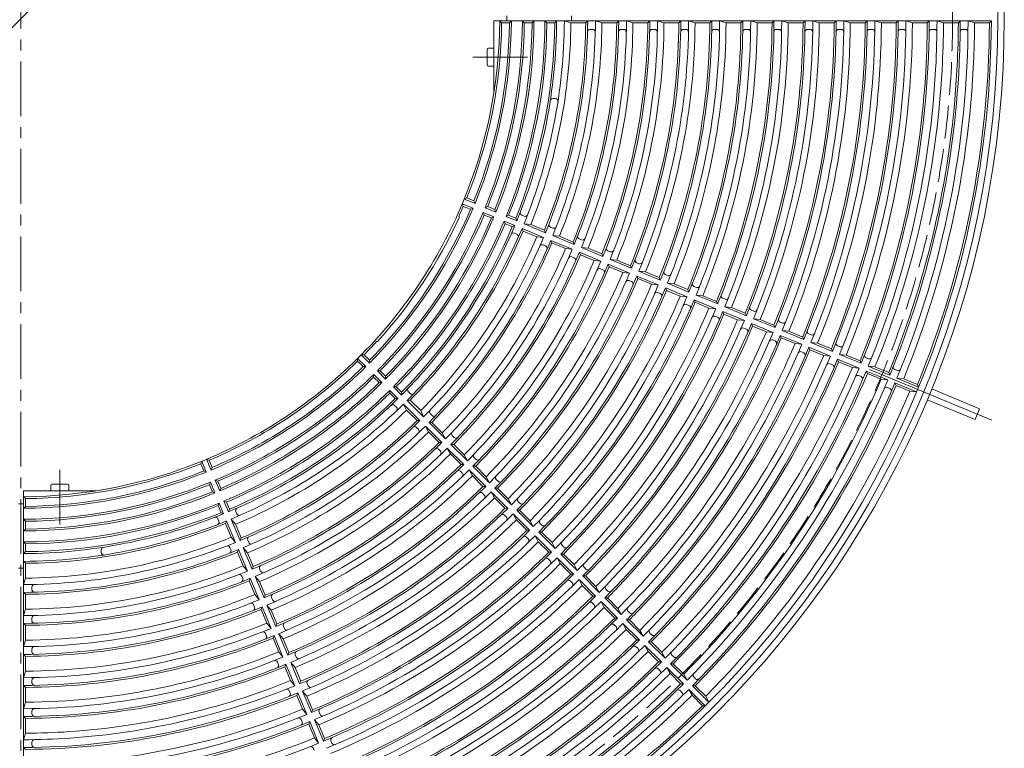
# Model space of a CAD drawing. Units: millimetres. Extents: x -1864 to 1819, y -1367 to 1283.
# Drawn here: x -918 to -157, y -129 to 435 of the extents above; entities that cross this region are included whole.
import ezdxf

# ---------------------------------------------------------------- set-up
doc = ezdxf.new("R2010")
doc.units = ezdxf.units.MM
doc.header["$LTSCALE"] = 10
for name, pattern in [('JWW_CENTER1', [6.773333, 4.233333, -0.846667, 0.846667, -0.846667]), ('JWW_CENTER2', [13.546667, 11.006667, -0.846667, 0.846667, -0.846667]), ('JWW_DASHED3', [3.386667, 2.54, -0.846667])]:
    doc.linetypes.add(name, pattern=pattern)
for name, color, linetype in [('0-0', 7, 'Continuous'), ('0-1', 7, 'Continuous'), ('0-2', 7, 'Continuous'), ('0-4', 7, 'Continuous')]:
    doc.layers.add(name, color=color, linetype=linetype)

msp = doc.modelspace()

# ---------------------------------------------------------------- linework, layer by layer
at = {"layer": '0-0', "color": 6, "linetype": 'Continuous', "lineweight": 9}
for p, q in [((-546.64, 433.58), (-551.23, 433.58)), ((-551.23, 433.58), (-551.23, 377.42)), ((-914.63, 65.58), (-914.63, 70.18)), ((-914.63, 70.18), (-858.48, 70.18))]:
    msp.add_line(p, q, dxfattribs=at)
at = {"layer": '0-0', "color": 3, "linetype": 'Continuous', "lineweight": 9}
for p, q in [((-546.64, 433.58), (-166.64, 433.58)), ((-545.15, 432.08), (-546.64, 433.58)), ((-537.64, 433.58), (-546.64, 433.58)), ((-545.15, 432.08), (-539.15, 432.08)), ((-539.15, 432.08), (-537.64, 433.58)), ((-527.64, 432.08), (-529.13, 433.58)), ((-520.13, 433.58), (-529.13, 433.58)), ((-527.64, 432.08), (-521.64, 432.08)), ((-521.64, 432.08), (-520.13, 433.58)), ((-502.63, 433.58), (-511.63, 433.58)), ((-510.14, 432.08), (-511.63, 433.58)), ((-510.14, 432.08), (-504.14, 432.08)), ((-504.14, 432.08), (-502.63, 433.58)), ((-491.65, 432.08), (-496.64, 433.58)), ((-491.65, 432.08), (-480.15, 432.08)), ((-478.64, 433.58), (-480.15, 432.08)), ((-476.76, 427.08), (-474.76, 427.08)), ((-467.66, 432.08), (-472.64, 433.58)), ((-456.16, 432.08), (-467.66, 432.08)), ((-456.16, 432.08), (-454.64, 433.58)), ((-452.76, 427.08), (-450.76, 427.08)), ((-443.66, 432.08), (-448.64, 433.58)), ((-432.16, 432.08), (-443.66, 432.08)), ((-432.16, 432.08), (-430.64, 433.58)), ((-428.75, 427.08), (-426.75, 427.08)), ((-419.66, 432.08), (-424.64, 433.58)), ((-408.16, 432.08), (-419.66, 432.08)), ((-408.16, 432.08), (-406.64, 433.58)), ((-404.74, 427.08), (-402.74, 427.08)), ((-395.66, 432.08), (-400.64, 433.58)), ((-384.16, 432.08), (-395.66, 432.08)), ((-384.16, 432.08), (-382.64, 433.58)), ((-380.74, 427.08), (-378.74, 427.08)), ((-371.66, 432.08), (-376.64, 433.58)), ((-360.16, 432.08), (-371.66, 432.08)), ((-360.16, 432.08), (-358.64, 433.58)), ((-356.74, 427.08), (-354.73, 427.08)), ((-347.66, 432.08), (-352.64, 433.58)), ((-336.16, 432.08), (-347.66, 432.08)), ((-336.16, 432.08), (-334.64, 433.58)), ((-332.73, 427.08), (-330.73, 427.08)), ((-323.65, 432.08), (-328.64, 433.58)), ((-312.15, 432.08), (-323.65, 432.08)), ((-312.15, 432.08), (-310.64, 433.58)), ((-308.73, 427.08), (-306.73, 427.08)), ((-299.65, 432.08), (-304.64, 433.58)), ((-288.15, 432.08), (-299.65, 432.08)), ((-288.15, 432.08), (-286.64, 433.58)), ((-284.72, 427.08), (-282.72, 427.08)), ((-275.65, 432.08), (-280.64, 433.58)), ((-264.15, 432.08), (-275.65, 432.08)), ((-264.15, 432.08), (-262.64, 433.58)), ((-260.72, 427.08), (-258.72, 427.08)), ((-251.65, 432.08), (-256.64, 433.58)), ((-240.15, 432.08), (-251.65, 432.08)), ((-240.15, 432.08), (-238.64, 433.58)), ((-236.72, 427.08), (-234.72, 427.08)), ((-232.64, 433.58), (-227.65, 432.08)), ((-216.15, 432.08), (-227.65, 432.08)), ((-216.15, 432.08), (-214.64, 433.58)), ((-212.71, 427.08), (-210.71, 427.08)), ((-203.65, 432.08), (-208.64, 433.58)), ((-192.14, 432.08), (-203.65, 432.08)), ((-192.14, 432.08), (-190.64, 433.58)), ((-188.71, 427.08), (-186.71, 427.08)), ((-179.65, 432.08), (-184.64, 433.58)), ((-168.15, 432.08), (-179.65, 432.08)), ((-166.64, 433.58), (-168.15, 432.08)), ((-505.58, 373.58), (-503.57, 373.58)), ((-575.57, 292.14), (-567.25, 288.69)), ((-574.77, 290.18), (-575.57, 292.14)), ((-574.77, 290.18), (-569.22, 287.89)), ((-572.09, 296.65), (-574.04, 295.83)), ((-574.04, 295.83), (-565.72, 292.39)), ((-572.09, 296.65), (-566.54, 294.35)), ((-566.54, 294.35), (-565.72, 292.39)), ((-555.91, 289.95), (-557.86, 289.13)), ((-555.91, 289.95), (-550.37, 287.65)), ((-569.22, 287.89), (-567.25, 288.69)), ((-558.59, 283.48), (-559.39, 285.44)), ((-559.39, 285.44), (-551.08, 281.99)), ((-558.59, 283.48), (-553.05, 281.19)), ((-557.86, 289.13), (-549.55, 285.69)), ((-553.05, 281.19), (-551.08, 281.99)), ((-550.37, 287.65), (-549.55, 285.69)), ((-539.74, 283.25), (-541.69, 282.44)), ((-541.69, 282.44), (-533.38, 278.99)), ((-534.2, 280.96), (-539.74, 283.25)), ((-529.52, 283.35), (-527.68, 282.59)), ((-542.42, 276.78), (-543.22, 278.74)), ((-543.22, 278.74), (-534.91, 275.3)), ((-536.88, 274.49), (-542.42, 276.78)), ((-536.88, 274.49), (-534.91, 275.3)), ((-534.2, 280.96), (-533.38, 278.99)), ((-527.85, 276.7), (-511.22, 269.81)), ((-522.66, 276.18), (-527.85, 276.7)), ((-522.66, 276.18), (-512.04, 271.78)), ((-507.35, 274.17), (-505.5, 273.41)), ((-535.26, 269.49), (-533.42, 268.73)), ((-529.38, 273), (-512.75, 266.12)), ((-528.57, 271.05), (-529.38, 273)), ((-528.57, 271.05), (-517.95, 266.65)), ((-512.75, 266.12), (-517.95, 266.65)), ((-512.04, 271.78), (-511.22, 269.81)), ((-489.03, 260.64), (-505.66, 267.53)), ((-505.66, 267.53), (-500.48, 267)), ((-489.85, 262.6), (-500.48, 267)), ((-513.09, 260.32), (-511.24, 259.55)), ((-506.39, 261.87), (-507.19, 263.83)), ((-490.56, 256.94), (-507.19, 263.83)), ((-495.76, 257.47), (-506.39, 261.87)), ((-489.85, 262.6), (-489.03, 260.64)), ((-483.33, 264.22), (-485.17, 264.98)), ((-495.76, 257.47), (-490.56, 256.94)), ((-468.39, 247.76), (-485.02, 254.65)), ((-484.21, 252.69), (-485.02, 254.65)), ((-473.59, 248.29), (-484.22, 252.69)), ((-466.86, 251.45), (-483.49, 258.34)), ((-483.49, 258.34), (-478.31, 257.82)), ((-467.68, 253.41), (-478.31, 257.82)), ((-467.68, 253.41), (-466.86, 251.45)), ((-461.15, 255.03), (-463, 255.79)), ((-459.27, 254.25), (-459.27, 254.25)), ((-489.06, 250.36), (-490.91, 251.12)), ((-473.59, 248.29), (-468.39, 247.76)), ((-446.22, 238.57), (-462.85, 245.46)), ((-462.04, 243.5), (-462.85, 245.46)), ((-444.69, 242.27), (-461.32, 249.16)), ((-461.32, 249.16), (-456.14, 248.63)), ((-445.51, 244.23), (-456.14, 248.63)), ((-445.51, 244.23), (-444.69, 242.27)), ((-438.97, 245.84), (-440.82, 246.61)), ((-437.09, 245.06), (-437.09, 245.06)), ((-466.89, 241.17), (-468.73, 241.94)), ((-451.42, 239.1), (-462.04, 243.5)), ((-451.42, 239.1), (-446.22, 238.57)), ((-424.04, 229.38), (-440.68, 236.27)), ((-439.87, 234.32), (-440.68, 236.27)), ((-422.51, 233.08), (-439.15, 239.97)), ((-439.15, 239.97), (-433.96, 239.45)), ((-423.33, 235.04), (-433.96, 239.45)), ((-416.79, 236.66), (-418.64, 237.42)), ((-444.71, 231.98), (-446.56, 232.75)), ((-429.24, 229.91), (-439.87, 234.32)), ((-429.24, 229.91), (-424.05, 229.39)), ((-423.33, 235.04), (-422.52, 233.08)), ((-400.34, 223.89), (-416.97, 230.78)), ((-416.97, 230.78), (-411.79, 230.26)), ((-401.16, 225.86), (-411.79, 230.26)), ((-422.53, 222.8), (-424.38, 223.56)), ((-401.87, 220.2), (-418.5, 227.09)), ((-417.7, 225.13), (-418.5, 227.09)), ((-407.07, 220.73), (-417.7, 225.13)), ((-407.07, 220.73), (-401.87, 220.2)), ((-401.16, 225.86), (-400.34, 223.89)), ((-394.62, 227.47), (-396.47, 228.24)), ((-378.17, 214.71), (-394.8, 221.6)), ((-394.8, 221.6), (-389.62, 221.08)), ((-378.99, 216.67), (-389.62, 221.08)), ((-400.36, 213.61), (-402.2, 214.38)), ((-379.7, 211.01), (-396.33, 217.9)), ((-395.52, 215.94), (-396.33, 217.9)), ((-384.9, 211.54), (-395.52, 215.94)), ((-378.99, 216.67), (-378.17, 214.71)), ((-372.44, 218.28), (-374.29, 219.05)), ((-384.9, 211.54), (-379.7, 211.01)), ((-357.53, 201.83), (-374.16, 208.72)), ((-373.35, 206.76), (-374.16, 208.72)), ((-362.73, 202.36), (-373.35, 206.76)), ((-356, 205.52), (-372.63, 212.41)), ((-372.63, 212.41), (-367.45, 211.89)), ((-356.81, 207.49), (-367.45, 211.89)), ((-356.81, 207.49), (-356, 205.52)), ((-350.26, 209.1), (-352.11, 209.86)), ((-378.18, 204.42), (-380.03, 205.19)), ((-362.73, 202.36), (-357.53, 201.83)), ((-335.35, 192.64), (-351.99, 199.53)), ((-351.18, 197.57), (-351.99, 199.53)), ((-333.82, 196.34), (-350.46, 203.23)), ((-350.46, 203.23), (-345.27, 202.7)), ((-334.64, 198.3), (-345.27, 202.7)), ((-334.64, 198.3), (-333.83, 196.34)), ((-328.09, 199.91), (-329.94, 200.68)), ((-356, 195.24), (-357.85, 196)), ((-340.55, 193.17), (-351.18, 197.57)), ((-340.55, 193.17), (-335.36, 192.64)), ((-313.18, 183.46), (-329.81, 190.35)), ((-329.01, 188.39), (-329.81, 190.35)), ((-311.65, 187.15), (-328.28, 194.04)), ((-328.28, 194.04), (-323.1, 193.52)), ((-312.47, 189.11), (-323.1, 193.52)), ((-305.91, 190.73), (-307.76, 191.49)), ((-333.83, 186.05), (-335.68, 186.82)), ((-318.38, 183.99), (-329.01, 188.39)), ((-318.38, 183.99), (-313.18, 183.46)), ((-312.47, 189.11), (-311.65, 187.15)), ((-289.48, 177.97), (-306.11, 184.85)), ((-306.11, 184.85), (-300.93, 184.33)), ((-290.3, 179.93), (-300.93, 184.33)), ((-651.48, 175.37), (-653.59, 175.37)), ((-647.23, 169), (-653.59, 175.37)), ((-651.48, 175.37), (-647.24, 171.13)), ((-311.65, 176.87), (-313.5, 177.63)), ((-291.01, 174.27), (-307.64, 181.16)), ((-306.83, 179.2), (-307.64, 181.16)), ((-296.21, 174.8), (-306.83, 179.2)), ((-290.3, 179.93), (-289.48, 177.97)), ((-285.53, 182.28), (-283.8, 181.56)), ((-267.3, 168.78), (-283.94, 175.67)), ((-283.94, 175.67), (-278.76, 175.15)), ((-268.12, 170.74), (-278.76, 175.15)), ((-656.43, 170.42), (-656.42, 172.54)), ((-656.43, 170.42), (-652.19, 166.18)), ((-650.06, 166.17), (-656.42, 172.54)), ((-647.24, 171.13), (-647.23, 169)), ((-296.21, 174.8), (-291.01, 174.27)), ((-289.48, 167.68), (-291.33, 168.45)), ((-268.84, 165.08), (-285.47, 171.97)), ((-284.66, 170.02), (-285.47, 171.97)), ((-274.04, 165.61), (-284.66, 170.02)), ((-268.12, 170.74), (-267.31, 168.78)), ((-261.56, 172.35), (-263.41, 173.12)), ((-652.19, 166.18), (-650.06, 166.17)), ((-644.05, 158.04), (-644.04, 160.15)), ((-637.68, 153.79), (-644.04, 160.15)), ((-639.1, 162.99), (-641.21, 162.98)), ((-634.85, 156.62), (-641.21, 162.98)), ((-639.1, 162.99), (-634.85, 158.75)), ((-274.04, 165.61), (-268.84, 165.09)), ((-246.66, 155.9), (-263.3, 162.79)), ((-262.49, 160.83), (-263.3, 162.79)), ((-251.86, 156.43), (-262.49, 160.83)), ((-261.76, 166.48), (-256.58, 165.96)), ((-245.13, 159.59), (-261.76, 166.48)), ((-245.95, 161.56), (-256.58, 165.96)), ((-245.95, 161.56), (-245.13, 159.6)), ((-241.24, 163.93), (-239.39, 163.17)), ((-644.05, 158.04), (-639.8, 153.8)), ((-639.8, 153.8), (-637.68, 153.79)), ((-634.85, 158.75), (-634.85, 156.62)), ((-267.3, 158.5), (-269.15, 159.26)), ((-251.86, 156.43), (-246.67, 155.9)), ((-240.32, 151.65), (-241.12, 153.6)), ((-224.49, 146.72), (-241.12, 153.6)), ((-234.41, 156.78), (-239.59, 157.3)), ((-222.96, 150.41), (-239.59, 157.3)), ((-223.78, 152.38), (-234.41, 156.78)), ((-222.96, 150.41), (-223.78, 152.38)), ((-625.3, 141.42), (-631.67, 147.78)), ((-631.67, 145.67), (-631.67, 147.78)), ((-631.67, 145.67), (-627.43, 141.42)), ((-626.72, 150.62), (-628.84, 150.61)), ((-622.47, 144.24), (-628.84, 150.61)), ((-626.72, 150.62), (-622.48, 146.37)), ((-622.48, 146.37), (-622.47, 144.24)), ((-617.24, 146.79), (-615.84, 145.39)), ((-248.77, 150.82), (-248.8, 150.83)), ((-246.98, 150.08), (-245.13, 149.31)), ((-229.69, 147.25), (-240.32, 151.65)), ((-229.69, 147.25), (-224.49, 146.72)), ((-627.43, 141.42), (-625.3, 141.42)), ((-621.06, 137.17), (-608.34, 124.45)), ((-618.59, 132.58), (-621.06, 137.17)), ((-615.77, 140.37), (-618.24, 140.01)), ((-618.24, 140.01), (-605.51, 127.28)), ((-615.77, 140.37), (-607.64, 132.24)), ((-627.85, 136.19), (-626.43, 134.77)), ((-618.59, 132.58), (-610.47, 124.46)), ((-607.64, 132.24), (-605.51, 127.28)), ((-600.27, 129.82), (-598.86, 128.41)), ((-610.47, 124.46), (-608.34, 124.45)), ((-599.16, 123.03), (-601.28, 123.03)), ((-588.55, 110.3), (-601.27, 123.03)), ((-591.03, 114.9), (-599.16, 123.03)), ((-610.88, 119.22), (-609.47, 117.8)), ((-601.64, 115.63), (-604.1, 120.21)), ((-591.37, 107.49), (-604.1, 120.21)), ((-601.64, 115.63), (-593.5, 107.5)), ((-591.03, 114.9), (-588.55, 110.3)), ((-593.51, 107.5), (-591.37, 107.49)), ((-583.3, 112.85), (-581.88, 111.43)), ((-593.91, 102.24), (-592.49, 100.83)), ((-584.67, 98.66), (-587.13, 103.24)), ((-574.4, 90.51), (-587.12, 103.24)), ((-582.19, 106.06), (-584.3, 106.06)), ((-571.57, 93.33), (-584.3, 106.06)), ((-574.05, 97.93), (-582.19, 106.06)), ((-777.71, 91.03), (-776.89, 92.98)), ((-776.89, 92.98), (-773.45, 84.67)), ((-773.19, 94.51), (-769.75, 86.2)), ((-771.24, 93.71), (-773.19, 94.51)), ((-771.24, 93.71), (-768.94, 88.17)), ((-584.67, 98.66), (-576.53, 90.53)), ((-574.05, 97.93), (-571.58, 93.33)), ((-566.32, 95.87), (-564.91, 94.46)), ((-777.71, 91.03), (-775.41, 85.49)), ((-775.41, 85.49), (-773.45, 84.67)), ((-768.94, 88.17), (-769.75, 86.2)), ((-576.93, 85.27), (-575.52, 83.85)), ((-576.53, 90.53), (-574.4, 90.51)), ((-567.69, 81.69), (-570.16, 86.27)), ((-557.43, 73.54), (-570.15, 86.27)), ((-565.21, 89.09), (-567.33, 89.09)), ((-554.6, 76.36), (-567.33, 89.09)), ((-557.08, 80.96), (-565.21, 89.09)), ((-771.01, 74.86), (-770.19, 76.81)), ((-770.19, 76.81), (-766.75, 68.49)), ((-764.54, 77.53), (-766.49, 78.34)), ((-766.49, 78.34), (-763.05, 70.02)), ((-764.54, 77.53), (-762.24, 71.99)), ((-567.69, 81.69), (-559.55, 73.56)), ((-557.08, 80.96), (-554.6, 76.36)), ((-549.35, 78.9), (-547.94, 77.49)), ((-771.01, 74.86), (-768.71, 69.31)), ((-768.71, 69.31), (-766.75, 68.49)), ((-762.24, 71.99), (-763.05, 70.02)), ((-559.56, 73.56), (-557.43, 73.54)), ((-550.72, 64.72), (-553.19, 69.3)), ((-540.46, 56.57), (-553.19, 69.3)), ((-548.24, 72.12), (-550.36, 72.12)), ((-537.63, 59.39), (-550.36, 72.12)), ((-540.11, 63.99), (-548.24, 72.12)), ((-914.63, 65.58), (-914.63, -314.42)), ((-913.13, 64.09), (-914.63, 65.58)), ((-913.13, 64.09), (-913.13, 58.09)), ((-757.84, 61.37), (-759.8, 62.17)), ((-759.8, 62.17), (-756.35, 53.85)), ((-755.55, 55.82), (-757.84, 61.37)), ((-559.96, 68.3), (-558.54, 66.88)), ((-550.72, 64.71), (-542.59, 56.58)), ((-540.11, 63.99), (-537.63, 59.39)), ((-532.38, 61.93), (-530.96, 60.51)), ((-913.13, 58.09), (-914.63, 56.58)), ((-764.31, 58.69), (-763.49, 60.64)), ((-762.01, 53.14), (-764.31, 58.69)), ((-763.49, 60.64), (-760.05, 52.32)), ((-755.55, 55.82), (-756.35, 53.85)), ((-750.55, 54.21), (-749.78, 52.36)), ((-542.59, 56.58), (-540.46, 56.57)), ((-531.27, 55.15), (-533.39, 55.15)), ((-520.66, 42.42), (-533.39, 55.15)), ((-523.14, 47.02), (-531.27, 55.15)), ((-913.13, 46.58), (-914.63, 48.07)), ((-913.13, 46.58), (-913.13, 40.58)), ((-764.4, 48.47), (-763.64, 46.62)), ((-762.01, 53.14), (-760.05, 52.32)), ((-758.57, 44.83), (-757.75, 46.78)), ((-757.75, 46.78), (-750.86, 30.15)), ((-754.06, 48.31), (-747.17, 31.68)), ((-750.76, 44.27), (-754.06, 48.31)), ((-542.98, 51.32), (-541.57, 49.91)), ((-533.75, 47.75), (-536.21, 52.33)), ((-523.49, 39.6), (-536.21, 52.32)), ((-533.75, 47.75), (-525.61, 39.61)), ((-523.14, 47.02), (-520.66, 42.42)), ((-913.13, 40.58), (-914.63, 39.07)), ((-754.17, 34.2), (-758.57, 44.83)), ((-750.76, 44.27), (-746.36, 33.65)), ((-525.62, 39.61), (-523.49, 39.6)), ((-514.3, 38.18), (-516.42, 38.18)), ((-503.69, 25.45), (-516.41, 38.18)), ((-515.4, 44.95), (-513.99, 43.54)), ((-506.17, 30.05), (-514.3, 38.18)), ((-913.13, 29.08), (-914.63, 30.57)), ((-754.17, 34.2), (-750.86, 30.15)), ((-746.36, 33.65), (-747.16, 31.69)), ((-741.35, 32.03), (-740.59, 30.19)), ((-526.01, 34.35), (-524.6, 32.93)), ((-516.78, 30.77), (-519.24, 35.36)), ((-506.52, 22.63), (-519.24, 35.36)), ((-516.78, 30.77), (-508.64, 22.64)), ((-913.13, 23.08), (-914.63, 21.57)), ((-913.13, 29.08), (-913.13, 23.08)), ((-854.63, 24.52), (-854.63, 22.51)), ((-755.21, 26.29), (-754.44, 24.44)), ((-749.37, 22.66), (-748.56, 24.61)), ((-741.67, 7.98), (-748.56, 24.61)), ((-737.97, 9.51), (-744.86, 26.14)), ((-744.86, 26.14), (-741.57, 22.11)), ((-506.17, 30.05), (-503.69, 25.45)), ((-499.83, 29.38), (-499.83, 29.38)), ((-498.43, 27.98), (-497.02, 26.57)), ((-913.13, 14.08), (-914.63, 15.57)), ((-744.97, 12.03), (-749.37, 22.66)), ((-737.17, 11.49), (-741.57, 22.11)), ((-510.43, 18.77), (-510.43, 18.77)), ((-509.04, 17.37), (-507.62, 15.96)), ((-508.65, 22.64), (-506.52, 22.63)), ((-499.81, 13.8), (-502.27, 18.39)), ((-489.55, 5.66), (-502.27, 18.38)), ((-497.33, 21.21), (-499.45, 21.21)), ((-486.71, 8.48), (-499.44, 21.21)), ((-489.2, 13.08), (-497.33, 21.22)), ((-913.13, 14.08), (-913.13, 2.58)), ((-741.67, 7.98), (-744.97, 12.03)), ((-737.17, 11.49), (-737.97, 9.51)), ((-731.41, 8), (-732.17, 9.85)), ((-499.81, 13.8), (-491.68, 5.67)), ((-489.2, 13.08), (-486.72, 8.48)), ((-481.46, 11.01), (-480.04, 9.59)), ((-913.13, 2.58), (-914.63, -2.43)), ((-745.26, 2.26), (-746.03, 4.11)), ((-740.19, 0.48), (-739.37, 2.44)), ((-735.79, -10.14), (-740.19, 0.48)), ((-732.49, -14.19), (-739.37, 2.44)), ((-728.79, -12.66), (-735.68, 3.97)), ((-735.68, 3.97), (-732.39, -0.06)), ((-493.46, 1.8), (-493.46, 1.8)), ((-492.07, 0.4), (-490.66, -1.01)), ((-491.68, 5.67), (-489.55, 5.66)), ((-482.84, -3.17), (-485.3, 1.42)), ((-472.57, -11.31), (-485.3, 1.42)), ((-480.36, 4.24), (-482.47, 4.24)), ((-469.74, -8.49), (-482.47, 4.24)), ((-472.22, -3.89), (-480.36, 4.25)), ((-908.13, -4.31), (-908.13, -6.31)), ((-727.99, -10.68), (-732.39, -0.06)), ((-482.84, -3.17), (-474.7, -11.3)), ((-472.22, -3.89), (-469.75, -8.49)), ((-464.49, -5.96), (-463.07, -7.38)), ((-913.13, -9.92), (-914.63, -8.43)), ((-913.13, -9.92), (-913.13, -21.42)), ((-735.79, -10.14), (-732.49, -14.19)), ((-727.99, -10.68), (-728.79, -12.66)), ((-722.22, -14.17), (-722.99, -12.33)), ((-474.71, -11.3), (-472.57, -11.31)), ((-463.38, -12.72), (-465.5, -12.73)), ((-452.77, -25.46), (-465.5, -12.73)), ((-455.25, -20.86), (-463.39, -12.72)), ((-913.13, -21.42), (-914.63, -26.43)), ((-736.08, -19.92), (-736.84, -18.07)), ((-730.19, -19.74), (-731.01, -21.68)), ((-726.61, -32.31), (-731.01, -21.68)), ((-723.3, -36.37), (-730.19, -19.74)), ((-719.61, -34.83), (-726.5, -18.2)), ((-723.2, -22.23), (-726.49, -18.2)), ((-718.8, -32.86), (-723.2, -22.23)), ((-721.44, -16.05), (-721.44, -16.05)), ((-475.1, -16.57), (-473.68, -17.98)), ((-465.87, -20.14), (-468.33, -15.55)), ((-455.6, -28.28), (-468.33, -15.55)), ((-465.87, -20.14), (-457.73, -28.27)), ((-455.25, -20.86), (-452.77, -25.46)), ((-908.13, -28.32), (-908.13, -30.32)), ((-457.73, -28.27), (-455.6, -28.28)), ((-446.41, -29.69), (-448.53, -29.7)), ((-435.8, -42.43), (-448.53, -29.7)), ((-447.51, -22.94), (-446.1, -24.35)), ((-438.28, -37.83), (-446.41, -29.69)), ((-913.13, -33.92), (-914.63, -32.43)), ((-913.13, -33.92), (-913.13, -45.42)), ((-726.61, -32.31), (-723.3, -36.37)), ((-719.61, -34.83), (-718.8, -32.86)), ((-713.03, -36.35), (-713.8, -34.5)), ((-458.13, -33.54), (-456.71, -34.95)), ((-448.9, -37.11), (-451.36, -32.52)), ((-438.63, -45.25), (-451.36, -32.52)), ((-448.9, -37.11), (-440.76, -45.24)), ((-438.28, -37.83), (-435.8, -42.43)), ((-913.13, -45.42), (-914.63, -50.43)), ((-726.89, -42.09), (-727.66, -40.25)), ((-721.01, -41.91), (-721.82, -43.86)), ((-717.42, -54.48), (-721.82, -43.86)), ((-714.12, -58.54), (-721.01, -41.9)), ((-710.42, -57.01), (-717.31, -40.38)), ((-717.31, -40.38), (-714.02, -44.41)), ((-709.62, -55.04), (-714.02, -44.41)), ((-712.26, -38.23), (-712.26, -38.22)), ((-440.76, -45.24), (-438.63, -45.25)), ((-430.54, -39.91), (-429.13, -41.32)), ((-908.13, -52.32), (-908.13, -54.32)), ((-441.15, -50.51), (-439.74, -51.92)), ((-434.39, -49.49), (-431.93, -54.08)), ((-421.66, -62.22), (-434.39, -49.49)), ((-429.44, -46.66), (-431.56, -46.67)), ((-418.83, -59.4), (-431.56, -46.67)), ((-421.31, -54.8), (-429.44, -46.66)), ((-913.13, -57.92), (-914.63, -56.43)), ((-913.13, -57.92), (-913.13, -69.42)), ((-717.42, -54.49), (-714.12, -58.54)), ((-710.42, -57.01), (-709.62, -55.04)), ((-703.85, -58.53), (-704.61, -56.68)), ((-423.79, -62.21), (-431.93, -54.08)), ((-421.31, -54.8), (-418.83, -59.4)), ((-413.57, -56.88), (-412.16, -58.29)), ((-717.71, -64.27), (-718.47, -62.42)), ((-712.64, -66.04), (-711.82, -64.08)), ((-708.24, -76.66), (-712.64, -66.04)), ((-704.94, -80.71), (-711.82, -64.08)), ((-701.24, -79.18), (-708.13, -62.55)), ((-708.13, -62.55), (-704.84, -66.58)), ((-700.43, -77.21), (-704.84, -66.58)), ((-424.18, -67.48), (-422.77, -68.89)), ((-423.79, -62.21), (-421.66, -62.22)), ((-414.95, -71.05), (-417.42, -66.45)), ((-404.69, -79.19), (-417.42, -66.45)), ((-412.47, -63.63), (-414.59, -63.64)), ((-401.86, -76.37), (-414.59, -63.64)), ((-404.34, -71.77), (-412.47, -63.63)), ((-913.13, -69.42), (-914.63, -74.43)), ((-406.82, -79.19), (-414.95, -71.05)), ((-404.34, -71.77), (-401.86, -76.37)), ((-396.6, -73.85), (-395.18, -75.27)), ((-913.13, -81.92), (-914.63, -80.43)), ((-913.13, -81.92), (-913.13, -93.42)), ((-908.13, -76.33), (-908.13, -78.33)), ((-704.94, -80.71), (-708.24, -76.66)), ((-700.43, -77.21), (-701.24, -79.18)), ((-694.66, -80.71), (-695.43, -78.86)), ((-406.82, -79.19), (-404.69, -79.19)), ((-397.98, -88.02), (-400.45, -83.44)), ((-387.72, -96.17), (-400.45, -83.44)), ((-395.5, -80.6), (-397.62, -80.61)), ((-397.62, -80.61), (-384.89, -93.34)), ((-387.37, -88.74), (-395.5, -80.6)), ((-708.52, -86.45), (-709.29, -84.6)), ((-703.45, -88.21), (-702.64, -86.26)), ((-699.05, -98.84), (-703.45, -88.21)), ((-695.75, -102.89), (-702.64, -86.26)), ((-692.06, -101.36), (-698.95, -84.73)), ((-698.95, -84.73), (-695.65, -88.76)), ((-691.25, -99.38), (-695.65, -88.76)), ((-407.21, -84.45), (-405.79, -85.87)), ((-389.85, -96.16), (-397.98, -88.02)), ((-387.37, -88.74), (-384.89, -93.34)), ((-913.13, -93.42), (-914.63, -98.43)), ((-699.05, -98.84), (-695.75, -102.89)), ((-389.85, -96.16), (-387.72, -96.16)), ((-913.13, -105.92), (-914.63, -104.43)), ((-913.13, -105.92), (-913.13, -117.42)), ((-908.13, -100.33), (-908.13, -102.33)), ((-691.25, -99.38), (-692.06, -101.36)), ((-685.48, -102.88), (-686.24, -101.03)), ((-699.34, -108.62), (-700.1, -106.77)), ((-694.27, -110.39), (-693.46, -108.43)), ((-689.87, -121.01), (-694.27, -110.39)), ((-686.57, -125.06), (-693.46, -108.43)), ((-682.87, -123.53), (-689.76, -106.9)), ((-689.76, -106.9), (-686.47, -110.93)), ((-682.07, -121.56), (-686.47, -110.93)), ((-913.13, -117.42), (-914.63, -122.43)), ((-689.87, -121.01), (-686.57, -125.06)), ((-682.87, -123.53), (-682.07, -121.56)), ((-913.13, -129.92), (-914.63, -128.43)), ((-908.13, -124.34), (-908.13, -126.34)), ((-690.15, -130.8), (-690.92, -128.95)), ((-676.3, -125.05), (-677.06, -123.21))]:
    msp.add_line(p, q, dxfattribs=at)
for centre, radius, start, end in [((-916.63, 435.58), 750, 270.15277, 359.84721), ((-916.63, 435.58), 370, 337.37238, 359.69032), ((-916.63, 435.58), 371.5, 338.03983, 359.46022), ((-916.63, 435.58), 377.5, 338.03123, 359.46881), ((-916.63, 435.58), 379, 337.80235, 359.69766), ((-916.63, 435.58), 387.5, 337.79446, 359.70334), ((-916.63, 435.58), 389, 338.01425, 359.48354), ((-916.63, 435.58), 395, 338.00645, 359.49139), ((-916.63, 435.58), 396.5, 337.78778, 359.71007), ((-916.63, 435.58), 405, 337.78174, 359.71614), ((-916.63, 435.58), 406.5, 337.99214, 359.50578), ((-916.63, 435.58), 412.5, 337.98499, 359.51299), ((-916.63, 435.58), 414, 337.77562, 359.72234), ((-916.64, 435.57), 420, 337.774, 359.72806), ((-916.64, 435.57), 425, 337.97299, 359.52902), ((-916.64, 435.57), 436.5, 337.96054, 359.54144), ((-916.64, 435.57), 438, 337.76273, 359.73923), ((-916.64, 435.57), 444, 337.76088, 359.74275), ((-916.64, 435.57), 448.99, 337.9494, 359.55421), ((-916.64, 435.57), 460.49, 337.93817, 359.56534), ((-916.64, 435.57), 462, 337.7507, 359.75278), ((-916.64, 435.57), 468, 337.74725, 359.75595), ((-476.76, 425.08), 2, 90, 178.63298), ((-916.64, 435.57), 472.99, 337.92642, 359.57683), ((-474.76, 425.08), 2, 358.63937, 90), ((-916.64, 435.57), 484.49, 337.91628, 359.58687), ((-916.64, 435.57), 486, 337.7384, 359.76498), ((-916.64, 435.57), 492, 337.73511, 359.76785), ((-916.64, 435.57), 496.99, 337.90567, 359.59726), ((-452.76, 425.08), 2, 90, 178.70328), ((-450.76, 425.08), 2, 358.70966, 90), ((-916.64, 435.57), 508.49, 337.89648, 359.60637), ((-916.64, 435.57), 510, 337.72679, 359.77605), ((-916.64, 435.57), 516, 337.72395, 359.77866), ((-916.64, 435.57), 520.99, 337.88683, 359.61581), ((-428.75, 425.08), 2, 90, 178.76715), ((-426.75, 425.08), 2, 358.77353, 90), ((-916.64, 435.57), 532.49, 337.87845, 359.62413), ((-916.64, 435.57), 534, 337.71643, 359.78612), ((-916.64, 435.57), 540, 337.71391, 359.78848), ((-916.64, 435.57), 544.99, 337.86964, 359.63274), ((-404.74, 425.08), 2, 90, 178.82465), ((-402.74, 425.08), 2, 358.83104, 90), ((-916.64, 435.57), 556.49, 337.86198, 359.64034), ((-916.64, 435.57), 558, 337.70699, 359.7953), ((-916.64, 435.57), 564, 337.70464, 359.79749), ((-916.64, 435.57), 568.99, 337.8539, 359.64822), ((-380.74, 425.08), 2, 90, 178.87791), ((-916.64, 435.57), 580.49, 337.84688, 359.6552), ((-378.74, 425.08), 2, 358.88214, 90), ((-916.64, 435.57), 582, 337.69836, 359.80376), ((-916.64, 435.57), 588, 337.69617, 359.80576), ((-916.64, 435.57), 593, 337.83945, 359.66246), ((-356.74, 425.08), 2, 90, 178.92686), ((-916.64, 435.57), 604.5, 337.83296, 359.66888), ((-916.64, 435.57), 606, 337.69032, 359.81152), ((-354.73, 425.08), 2, 358.93112, 90), ((-916.64, 435.57), 612, 337.68834, 359.81337), ((-916.64, 435.57), 617, 337.8261, 359.6756), ((-332.73, 425.08), 2, 90, 178.96944), ((-916.64, 435.57), 628.5, 337.82013, 359.68153), ((-916.64, 435.57), 630, 337.68294, 359.81871), ((-330.73, 425.08), 2, 358.97372, 90), ((-916.64, 435.57), 636, 337.68111, 359.82042), ((-916.64, 435.57), 641, 337.81377, 359.68774), ((-916.64, 435.57), 652.5, 337.80823, 359.69325), ((-916.64, 435.57), 654, 337.6761, 359.82536), ((-308.73, 425.08), 2, 90, 179.01204), ((-306.73, 425.08), 2, 359.01416, 90), ((-916.64, 435.57), 660, 337.67439, 359.82825), ((-916.64, 435.57), 665, 337.80232, 359.69902), ((-916.64, 435.57), 676.5, 337.79716, 359.70413), ((-916.64, 435.57), 678, 337.66975, 359.83154), ((-284.72, 425.08), 2, 90, 179.04825), ((-916.64, 435.57), 684, 337.66815, 359.83302), ((-282.72, 425.08), 2, 359.05251, 90), ((-916.64, 435.57), 689, 337.79167, 359.7095), ((-260.72, 425.08), 2, 90, 179.08441), ((-258.72, 425.08), 2, 359.08658, 90), ((-916.64, 435.57), 732, 337.65712, 359.84396), ((-236.72, 425.08), 2, 90, 179.11636), ((-234.72, 425.08), 2, 359.11852, 90), ((-916.64, 435.57), 737, 337.77266, 359.72842), ((-916.64, 435.57), 748.5, 337.76846, 359.73259), ((-916.64, 435.57), 700.5, 356.23447, 359.71426), ((-916.64, 435.57), 702, 357.50047, 359.8373), ((-212.71, 425.08), 2, 90, 179.14622), ((-210.71, 425.08), 2, 359.1483, 90), ((-916.64, 435.57), 708, 356.9614, 359.83868), ((-916.64, 435.57), 713, 356.80086, 359.71927), ((-916.64, 435.57), 724.5, 357.12964, 359.72374), ((-916.64, 435.57), 726, 356.99875, 359.84268), ((-188.71, 425.08), 2, 90, 179.17386), ((-186.71, 425.08), 2, 359.17603, 90), ((-916.64, 435.57), 702, 337.66383, 357.50047), ((-916.64, 435.57), 708, 337.66245, 357.07484), ((-916.64, 435.57), 713, 337.78183, 356.80086), ((-916.64, 435.57), 724.5, 337.77734, 357.12964), ((-916.64, 435.57), 726, 337.65837, 357.23985), ((-916.64, 435.57), 700.5, 337.78685, 356.23447), ((-916.64, 435.57), 702, 356.29408, 356.29755), ((-505.58, 371.58), 2, 90, 171.15024), ((-503.57, 371.58), 2, 351.1933, 90), ((-916.63, 435.58), 370, 314.69029, 337.37236), ((-916.63, 435.58), 371.5, 335.63277, 336.96017), ((-916.63, 435.58), 372, 317.74478, 335.62196), ((-916.63, 435.58), 377.5, 317.72736, 336.96877), ((-916.63, 435.58), 379, 317.72269, 337.19763), ((-916.63, 435.57), 387.5, 317.82126, 337.20554), ((-916.63, 435.57), 389, 317.84282, 336.98573), ((-916.63, 435.57), 396.5, 317.9481, 337.21222), ((-528.76, 285.2), 2, 158.80719, 247.49904), ((-526.92, 284.43), 2, 247.50035, 338.80351), ((-916.63, 435.57), 395, 317.92738, 336.99355), ((-916.63, 435.57), 405, 318.00179, 337.21825), ((-916.63, 435.57), 406.5, 318.10597, 337.00786), ((-916.63, 435.57), 412.5, 319.00919, 337.01501), ((-916.63, 435.57), 414, 319.21254, 337.22437), ((-506.58, 276.02), 2, 158.73972, 247.50154), ((-504.74, 275.26), 2, 247.50166, 338.73447), ((-916.64, 435.57), 433, 315.53052, 337.03799), ((-916.64, 435.57), 420, 321.09172, 337.22832), ((-916.64, 435.57), 421.5, 323.49521, 337.02539), ((-536.03, 267.64), 2, 67.50035, 156.19345), ((-534.19, 266.88), 2, 336.19922, 67.50035), ((-484.41, 266.83), 2, 158.67435, 247.50166), ((-916.64, 435.57), 438, 315.26283, 337.23949), ((-916.64, 435.57), 444, 315.25758, 337.24475), ((-916.64, 435.57), 445.5, 315.45114, 337.05266), ((-513.85, 258.47), 2, 67.49904, 156.26595), ((-512, 257.7), 2, 336.27069, 67.49904), ((-482.56, 266.06), 2, 247.50166, 338.6691), ((-916.64, 435.57), 457, 315.4398, 337.0639), ((-916.64, 435.57), 462, 315.24756, 337.25464), ((-916.64, 435.57), 468, 315.24454, 337.25764), ((-916.64, 435.57), 469.5, 315.4281, 337.07536), ((-491.68, 249.27), 2, 67.50101, 156.32791), ((-462.23, 257.64), 2, 158.61636, 247.49838), ((-460.38, 256.88), 2, 247.49838, 338.61243), ((-916.64, 435.57), 481, 315.41786, 337.08548), ((-916.64, 435.57), 486, 315.23553, 337.26657), ((-916.64, 435.57), 492, 315.23277, 337.2693), ((-489.83, 248.51), 2, 336.33267, 67.50101), ((-440.05, 248.46), 2, 158.56444, 247.49718), ((-438.21, 247.69), 2, 247.49718, 338.55995), ((-916.64, 435.57), 493.5, 315.40732, 337.09584), ((-916.64, 435.57), 505, 315.39804, 337.10503), ((-916.64, 435.57), 510, 315.22461, 337.2774), ((-916.64, 435.57), 516, 315.22211, 337.27988), ((-469.5, 240.09), 2, 67.49904, 156.38614), ((-467.65, 239.32), 2, 336.39017, 67.49838), ((-417.88, 239.27), 2, 158.517, 247.50101), ((-416.03, 238.5), 2, 247.50035, 338.51251), ((-916.64, 435.57), 517.5, 315.38844, 337.11443), ((-916.64, 435.57), 529, 315.38002, 337.12271), ((-916.64, 435.57), 534, 315.21466, 337.28726), ((-447.32, 230.9), 2, 67.49969, 156.43788), ((-445.47, 230.14), 2, 336.44235, 67.49969), ((-395.7, 230.08), 2, 158.47272, 247.49652), ((-393.85, 229.32), 2, 247.49707, 338.46982), ((-916.64, 435.57), 540, 315.21237, 337.28951), ((-916.64, 435.57), 541.5, 315.37125, 337.13136), ((-916.64, 435.57), 553, 315.36354, 337.13902), ((-425.15, 221.71), 2, 67.49652, 156.48587), ((-423.3, 220.95), 2, 336.48904, 67.49652), ((-373.52, 220.9), 2, 158.43317, 247.49969), ((-916.64, 435.57), 558, 315.20557, 337.29626), ((-916.64, 435.57), 564, 315.20348, 337.29831), ((-916.64, 435.57), 565.5, 315.35551, 337.14685), ((-402.97, 212.53), 2, 67.5022, 156.52911), ((-401.12, 211.76), 2, 336.53227, 67.49969), ((-371.68, 220.13), 2, 247.49904, 338.42975), ((-916.64, 435.57), 577, 315.34843, 337.1539), ((-916.64, 435.57), 582, 315.19722, 337.3045), ((-916.64, 435.57), 588, 315.19533, 337.30641), ((-916.64, 435.57), 589.5, 315.34106, 337.1611), ((-351.35, 211.71), 2, 158.39653, 247.50537), ((-349.5, 210.95), 2, 247.50417, 338.39311), ((-916.64, 435.57), 601, 315.33455, 337.16757), ((-916.64, 435.57), 606, 315.18953, 337.31212), ((-916.64, 435.57), 612, 315.18781, 337.31387), ((-380.79, 203.34), 2, 67.50035, 156.56946), ((-378.95, 202.58), 2, 336.57133, 67.50035), ((-329.17, 202.52), 2, 158.36148, 247.50089), ((-327.32, 201.76), 2, 247.50089, 335.16893), ((-916.64, 435.57), 613.5, 315.32774, 337.17422), ((-916.64, 435.57), 625, 315.32172, 337.18022), ((-916.64, 435.57), 630, 315.18246, 337.31915), ((-916.64, 435.57), 636, 317.29279, 337.32079), ((-358.62, 194.16), 2, 67.50035, 156.60506), ((-356.77, 193.39), 2, 336.60925, 67.50035), ((-307, 193.34), 2, 158.33116, 247.50035), ((-305.15, 192.57), 2, 247.50035, 338.32854), ((-916.63, 435.58), 371.5, 315.53978, 317.7464), ((-916.64, 435.57), 421.5, 315.545, 323.49521), ((-916.64, 435.57), 637.5, 318.06955, 337.18636), ((-916.64, 435.57), 654, 316.84666, 337.32565), ((-916.64, 435.57), 649, 317.89844, 337.19191), ((-336.44, 184.97), 2, 67.49838, 156.63879), ((-334.6, 184.21), 2, 336.64224, 67.49773), ((-284.82, 184.15), 2, 158.30072, 249.21237), ((-282.97, 183.39), 2, 245.70392, 342.32616), ((-916.63, 435.58), 377.5, 315.53119, 317.72734), ((-916.63, 435.58), 379, 315.30232, 317.72269), ((-916.63, 435.57), 387.5, 315.29666, 317.82126), ((-916.64, 435.57), 660, 316.53679, 337.32716), ((-916.64, 435.57), 661.5, 316.6741, 337.19762), ((-314.27, 175.79), 2, 67.49915, 156.67076), ((-312.42, 175.02), 2, 336.6731, 67.49849), ((-262.65, 174.97), 2, 158.27385, 247.49741), ((-916.63, 435.58), 370, 292.37239, 314.69031), ((-916.63, 435.58), 371.5, 293.03981, 314.46021), ((-916.63, 435.57), 389, 315.51645, 317.8428), ((-916.63, 435.57), 395, 315.50861, 317.92738), ((-916.63, 435.57), 396.5, 315.28992, 317.9481), ((-916.64, 435.57), 420, 315.27409, 321.09172), ((-916.64, 435.57), 684, 315.1684, 337.3331), ((-916.64, 435.57), 685.5, 315.29338, 337.20808), ((-916.64, 435.57), 673, 316.80405, 337.20277), ((-916.64, 435.57), 678, 316.80762, 337.33171), ((-292.09, 166.6), 2, 67.50067, 156.69946), ((-290.24, 165.83), 2, 336.44066, 67.50067), ((-260.8, 174.2), 2, 247.49773, 338.27121), ((-916.63, 435.58), 379, 292.80235, 314.69766), ((-916.63, 435.58), 377.5, 293.03122, 314.4688), ((-916.62, 435.58), 387.5, 292.79445, 314.70332), ((-916.63, 435.57), 405, 315.28384, 318.06273), ((-916.63, 435.57), 406.5, 315.49422, 318.17332), ((-916.63, 435.57), 412.5, 315.487, 319.00919), ((-916.63, 435.57), 414, 315.27765, 319.21254), ((-916.64, 435.57), 697, 315.28854, 337.21289), ((-916.64, 435.57), 702, 315.16409, 337.33736), ((-916.64, 435.57), 708, 315.1627, 337.33873), ((-916.64, 435.57), 709.5, 315.28346, 337.21794), ((-240.47, 165.78), 2, 158.24841, 247.5045), ((-238.62, 165.02), 2, 247.50471, 338.24629), ((-916.62, 435.58), 389, 293.01425, 314.48354), ((-916.62, 435.58), 396.5, 292.78777, 314.71005), ((-916.62, 435.58), 395, 293.00644, 314.49138), ((-916.64, 435.57), 721, 315.27896, 337.22243), ((-916.64, 435.57), 726, 315.15869, 337.34271), ((-916.64, 435.57), 732, 315.15736, 337.34402), ((-269.92, 157.41), 2, 67.49773, 156.72701), ((-268.07, 156.65), 2, 336.73003, 67.49773), ((-916.62, 435.58), 405, 292.78174, 314.71614), ((-916.62, 435.58), 406.5, 292.99213, 314.50577), ((-615.83, 148.21), 2, 136.30888, 225.00101), ((-614.42, 146.8), 2, 225, 316.30389), ((-916.64, 435.57), 733.5, 315.27422, 337.22717), ((-916.64, 435.57), 745, 315.26999, 337.23138), ((-247.74, 148.23), 2, 67.49904, 156.75206), ((-245.89, 147.46), 2, 336.75453, 67.49849), ((-916.62, 435.58), 414, 292.7756, 314.72232), ((-916.62, 435.58), 412.5, 292.98495, 314.51295), ((-916.62, 435.58), 420, 292.77168, 314.72629), ((-916.62, 435.58), 425, 292.9707, 314.52728), ((-629.26, 134.77), 2, 45, 133.69009), ((-627.85, 133.36), 2, 313.69611, 45), ((-598.86, 131.24), 2, 136.23865, 225), ((-916.64, 435.57), 438, 292.76396, 314.73958), ((-916.64, 435.57), 436.5, 292.96054, 314.54179), ((-597.44, 129.82), 2, 225, 316.23257), ((-916.64, 435.57), 444, 292.76089, 314.74286), ((-916.64, 435.57), 448.99, 292.94942, 314.55431), ((-612.3, 117.8), 2, 44.99899, 133.76439), ((-610.88, 116.39), 2, 313.76938, 45), ((-581.88, 114.26), 2, 136.17442, 225), ((-916.64, 435.57), 462, 292.7507, 314.75311), ((-916.64, 435.57), 460.49, 292.93817, 314.5665), ((-580.47, 112.85), 2, 225, 316.16934), ((-916.64, 435.57), 468, 292.74734, 314.75604), ((-595.32, 100.83), 2, 45, 133.82762), ((-593.91, 99.41), 2, 313.83266, 45), ((-916.63, 435.58), 370, 270.30969, 292.37238), ((-916.64, 435.57), 472.99, 292.92642, 314.57715), ((-564.91, 97.29), 2, 136.11713, 225), ((-563.5, 95.87), 2, 225, 316.11217), ((-916.63, 435.58), 379, 270.30234, 292.19765), ((-916.63, 435.58), 371.5, 270.53979, 291.96019), ((-916.63, 435.58), 377.5, 270.5312, 291.96878), ((-916.64, 435.57), 486, 292.73816, 314.7653), ((-916.64, 435.57), 484.49, 292.91628, 314.5872), ((-916.64, 435.57), 492, 292.73512, 314.76793), ((-578.35, 83.85), 2, 45, 133.88586), ((-576.93, 82.44), 2, 313.88985, 45), ((-916.64, 435.57), 387.5, 270.29668, 292.20555), ((-916.64, 435.57), 496.99, 292.90569, 314.59758), ((-547.94, 80.31), 2, 136.06499, 225), ((-546.52, 78.9), 2, 225, 316.05994), ((-916.64, 435.57), 396.5, 270.28993, 292.21223), ((-916.64, 435.57), 389, 270.51646, 291.98575), ((-916.64, 435.57), 395, 270.50862, 291.99356), ((-916.64, 435.57), 510, 292.72679, 314.77637), ((-916.64, 435.57), 508.49, 292.89647, 314.60742), ((-916.64, 435.57), 516, 292.724, 314.77895), ((-561.37, 66.88), 2, 45, 133.93808), ((-916.64, 435.57), 520.99, 292.88683, 314.61589), ((-559.96, 65.47), 2, 313.94206, 45), ((-530.96, 63.34), 2, 136.01677, 225), ((-916.64, 435.57), 405, 270.28386, 292.21826), ((-916.64, 435.57), 406.5, 270.49423, 292.00787), ((-748.7, 54.97), 2, 113.80713, 202.50096), ((-916.64, 435.57), 534, 292.71643, 314.78641), ((-916.64, 435.57), 532.49, 292.87845, 314.62442), ((-529.55, 61.93), 2, 225, 316.01276), ((-916.64, 435.57), 414, 270.27766, 292.22438), ((-916.64, 435.57), 420, 270.27371, 292.22832), ((-916.64, 435.57), 412.5, 270.48703, 292.01503), ((-766.25, 47.7), 2, 22.50096, 111.192), ((-765.49, 45.85), 2, 291.19832, 22.50096), ((-747.93, 53.12), 2, 202.49965, 293.80077), ((-916.64, 435.57), 540, 292.71391, 314.78856), ((-916.64, 435.57), 544.99, 292.86963, 314.63303), ((-544.4, 49.91), 2, 45, 133.98523), ((-542.98, 48.49), 2, 313.98924, 45), ((-513.99, 46.37), 2, 135.97263, 225), ((-916.64, 435.57), 421.5, 270.47664, 292.02539), ((-916.64, 435.57), 558, 292.70699, 314.79558), ((-916.64, 435.57), 556.49, 292.86197, 314.64127), ((-512.58, 44.95), 2, 225, 315.96959), ((-916.64, 435.57), 433, 270.46397, 292.03799), ((-739.5, 32.8), 2, 113.73911, 202.49965), ((-916.64, 435.57), 564, 292.70464, 314.79774), ((-916.64, 435.57), 568.99, 292.85391, 314.64828), ((-527.43, 32.93), 2, 45, 134.0284), ((-526.01, 31.52), 2, 314.0334, 45), ((-497.02, 29.4), 2, 135.93245, 225.0005), ((-916.64, 435.57), 438, 270.26247, 292.23949), ((-916.64, 435.57), 444, 270.25893, 292.24472), ((-852.63, 24.52), 2, 98.84976, 180), ((-757.06, 25.52), 2, 22.50096, 111.26527), ((-756.29, 23.68), 2, 291.27057, 22.50096), ((-738.74, 30.95), 2, 202.49965, 293.73405), ((-495.6, 27.98), 2, 225, 315.92995), ((-916.64, 435.57), 445.5, 270.45097, 292.05266), ((-852.63, 22.51), 2, 180, 278.8067), ((-916.64, 435.57), 582, 292.6983, 314.80402), ((-916.64, 435.57), 580.49, 292.84688, 314.6561), ((-916.64, 435.57), 588, 292.69617, 314.80582), ((-510.45, 15.96), 2, 44.9995, 134.06908), ((-509.04, 14.55), 2, 314.07205, 45), ((-916.64, 435.57), 462, 270.24883, 292.25465), ((-916.64, 435.57), 457, 270.43962, 292.06392), ((-730.32, 10.62), 2, 113.67497, 202.50282), ((-729.56, 8.77), 2, 202.50151, 293.66864), ((-916.64, 435.57), 593, 292.83945, 314.66252), ((-480.04, 12.42), 2, 135.89632, 225), ((-478.63, 11.01), 2, 225, 315.89279), ((-916.64, 435.57), 637.5, 317.03923, 318.06955), ((-916.64, 435.57), 468, 270.24564, 292.25764), ((-916.64, 435.57), 469.5, 270.4279, 292.07535), ((-747.88, 3.34), 2, 22.50227, 111.32826), ((-747.11, 1.5), 2, 291.33304, 22.50282), ((-916.64, 435.57), 606, 292.69031, 314.81177), ((-916.64, 435.57), 604.5, 292.83298, 314.66914), ((-916.64, 435.57), 612, 292.68834, 314.81361), ((-493.48, -1.01), 2, 45, 134.1062), ((-916.64, 435.57), 636, 315.18085, 317.29279), ((-916.64, 435.57), 637.5, 315.31541, 317.03923), ((-916.64, 435.57), 649, 316.86586, 317.89844), ((-906.13, -4.31), 2, 91.36909, 180), ((-906.13, -6.31), 2, 180, 271.36276), ((-916.64, 435.57), 617, 292.82611, 314.67584), ((-492.07, -2.42), 2, 314.1082, 45), ((-463.07, -4.55), 2, 135.86118, 225), ((-461.66, -5.96), 2, 224.9995, 315.85918), ((-916.64, 435.57), 486, 270.23653, 292.26657), ((-916.64, 435.57), 481, 270.41769, 292.08549), ((-721.14, -11.56), 2, 113.61702, 202.50227), ((-720.37, -13.41), 2, 202.50282, 293.61272), ((-916.64, 435.57), 630, 292.68294, 314.81897), ((-916.64, 435.57), 628.5, 292.82013, 314.68237), ((-916.64, 435.57), 649, 315.30984, 316.86588), ((-916.64, 435.57), 654, 315.17589, 316.84668), ((-916.64, 435.57), 492, 270.23366, 292.26932), ((-916.64, 435.57), 493.5, 270.4071, 292.09584), ((-738.69, -18.83), 2, 22.49649, 111.38574), ((-737.93, -20.68), 2, 291.39021, 22.4978), ((-916.64, 435.57), 636, 292.68109, 314.82065), ((-916.64, 435.57), 641, 312.4259, 314.68797), ((-476.51, -17.98), 2, 45, 134.13933), ((-475.1, -19.39), 2, 314.14281, 44.9995), ((-916.64, 435.57), 660, 315.17439, 316.53679), ((-446.1, -21.52), 2, 135.8311, 225), ((-916.64, 435.57), 661.5, 315.304, 316.6741), ((-906.13, -28.32), 2, 91.29672, 180), ((-906.13, -30.32), 2, 180, 271.29247), ((-916.64, 435.57), 652.5, 312.77765, 314.69348), ((-916.64, 435.57), 654, 312.82039, 314.82559), ((-444.69, -22.94), 2, 225, 315.82755), ((-916.64, 435.57), 673, 315.29881, 316.80405), ((-916.64, 435.57), 678, 315.16977, 316.8076), ((-916.64, 435.57), 510, 270.22542, 292.27739), ((-916.64, 435.57), 505, 270.39784, 292.10503), ((-711.95, -33.74), 2, 113.56371, 202.50096), ((-711.19, -35.59), 2, 202.50096, 293.56052), ((-916.64, 435.57), 641, 311.33232, 312.4259), ((-916.64, 435.57), 660, 312.70627, 314.82719), ((-916.64, 435.57), 665, 312.39316, 314.69925), ((-459.54, -34.95), 2, 45, 134.17145), ((-458.13, -36.37), 2, 314.17393, 45), ((-429.13, -38.49), 2, 135.80145, 225), ((-916.64, 435.57), 516, 270.22279, 292.27988), ((-916.64, 435.57), 517.5, 270.38823, 292.11444), ((-729.51, -41.01), 2, 22.4978, 111.43793), ((-728.74, -42.86), 2, 291.44188, 22.4978), ((-916.64, 435.57), 654, 292.6761, 312.82039), ((-916.64, 435.57), 652.5, 295.10738, 312.77765), ((-916.64, 435.57), 676.5, 312.64601, 314.70436), ((-916.64, 435.57), 678, 312.71201, 314.83177), ((-427.71, -39.91), 2, 225.0005, 315.79895), ((-906.13, -52.32), 2, 91.23282, 180), ((-916.64, 435.57), 641, 292.81377, 311.33232), ((-916.64, 435.57), 660, 292.67441, 312.70627), ((-916.64, 435.57), 684, 292.66815, 314.83327), ((-442.57, -51.92), 2, 45, 134.19957), ((-441.15, -53.34), 2, 314.20305, 45), ((-916.64, 435.57), 534, 270.21527, 292.28723), ((-916.64, 435.57), 529, 270.37978, 292.12279), ((-906.13, -54.32), 2, 180, 271.22861), ((-702.77, -55.91), 2, 113.51674, 202.50282), ((-702, -57.76), 2, 202.50227, 293.5134), ((-916.64, 435.57), 665, 292.80232, 312.39316), ((-916.64, 435.57), 689, 292.79167, 314.70972), ((-412.16, -55.47), 2, 135.77438, 225), ((-410.74, -56.88), 2, 225, 315.77133), ((-916.64, 435.57), 540, 270.21289, 292.28949), ((-916.64, 435.57), 541.5, 270.371, 292.13136), ((-720.32, -63.19), 2, 22.49463, 111.4859), ((-719.55, -65.04), 2, 291.48907, 22.49518), ((-916.64, 435.57), 678, 292.66974, 312.71199), ((-916.64, 435.57), 676.5, 292.79716, 312.64601), ((-916.64, 435.57), 702, 292.66383, 314.83752), ((-916.64, 435.57), 700.5, 292.78687, 314.71448), ((-916.64, 435.57), 707.99, 292.66245, 314.84004), ((-425.59, -68.9), 2, 44.9995, 134.22716), ((-906.13, -76.33), 2, 91.17535, 180), ((-916.64, 435.57), 713, 292.78183, 314.71948), ((-424.19, -70.31), 2, 310.47678, 44.99899), ((-395.18, -72.44), 2, 135.74727, 224.99899), ((-393.77, -73.85), 2, 224.9995, 319.03304), ((-906.13, -78.33), 2, 180, 271.17108), ((-916.64, 435.57), 553, 273.8651, 292.13904), ((-916.64, 435.57), 558, 273.88867, 292.29625), ((-711.13, -85.36), 2, 22.49832, 111.52965), ((-693.58, -78.09), 2, 113.4722, 202.4978), ((-692.82, -79.94), 2, 202.4978, 293.46976), ((-916.64, 435.57), 726, 292.6584, 314.8429), ((-916.64, 435.57), 724.5, 292.77734, 314.72394), ((-916.64, 435.57), 732, 292.65714, 314.84418), ((-916.64, 435.57), 564, 270.20381, 292.29829), ((-916.64, 435.57), 565.5, 270.35526, 292.14685), ((-710.37, -87.21), 2, 291.53229, 22.4978), ((-916.64, 435.57), 736.99, 292.77266, 314.72861), ((-408.62, -85.87), 2, 44.9995, 134.25272), ((-407.21, -87.28), 2, 314.25526, 44.9995), ((-916.64, 435.57), 577, 270.34819, 292.15388), ((-906.13, -100.33), 2, 91.12209, 180), ((-684.4, -100.27), 2, 113.43399, 202.49518), ((-916.64, 435.57), 748.49, 292.76846, 314.73279), ((-916.64, 435.57), 582, 270.19753, 292.30452), ((-906.13, -102.33), 2, 180, 271.12001), ((-701.95, -107.54), 2, 22.53682, 111.56918), ((-683.63, -102.12), 2, 202.49518, 293.43025), ((-916.64, 435.57), 588, 270.19551, 292.30641), ((-916.64, 435.57), 589.5, 270.34081, 292.16109), ((-701.18, -109.39), 2, 291.57182, 22.53726), ((-916.64, 435.57), 558, 270.20602, 273.88867), ((-916.64, 435.57), 553, 270.36331, 273.8651), ((-916.64, 435.57), 601, 270.33429, 292.16759), ((-675.21, -122.44), 2, 113.39578, 202.49463), ((-916.64, 435.57), 606, 270.1897, 292.31213), ((-906.13, -124.34), 2, 91.07526, 180), ((-906.13, -126.34), 2, 180, 271.071), ((-692.76, -129.72), 2, 22.49832, 111.60504), ((-674.45, -124.29), 2, 202.49463, 293.39223)]:
    msp.add_arc(centre, radius, start, end, dxfattribs=at)
at = {"layer": '0-1', "color": 2, "linetype": 'JWW_CENTER1', "lineweight": 9}
for p, q in [((-916.63, 1282.82), (-916.63, -411.67)), ((-567.38, 405.58), (-522.56, 405.58)), ((-886.63, 86.32), (-886.63, 41.5))]:
    msp.add_line(p, q, dxfattribs=at)
at = {"layer": '0-1', "color": 2, "linetype": 'Continuous', "lineweight": 9}
for p, q in [((-556.23, 399.58), (-556.23, 411.58)), ((-555.23, 412.58), (-551.23, 412.58)), ((-551.23, 398.58), (-555.23, 398.58)), ((-175.81, 133.59), (-212.76, 148.89)), ((-179.25, 125.27), (-216.21, 140.58)), ((-179.25, 125.27), (-175.81, 133.59)), ((-893.63, 74.18), (-893.63, 70.18)), ((-880.63, 75.18), (-892.63, 75.18)), ((-879.63, 70.18), (-879.63, 74.18))]:
    msp.add_line(p, q, dxfattribs=at)
at = {"layer": '0-1', "color": 2, "linetype": 'JWW_CENTER2', "lineweight": 9}
msp.add_line((-166.33, 124.79), (-260.88, 163.96), dxfattribs=at)
at = {"layer": '0-1', "color": 2, "linetype": 'Continuous', "lineweight": 9}
for radius in [760, 755]:
    msp.add_circle((-916.63, 435.58), radius, dxfattribs=at)
at = {"layer": '0-1', "color": 2, "linetype": 'JWW_DASHED3', "lineweight": 9}
msp.add_circle((-916.63, 435.58), 720, dxfattribs=at)
at = {"layer": '0-1', "color": 2, "linetype": 'Continuous', "lineweight": 9}
for centre, start, end in [((-555.23, 411.58), 90, 180), ((-555.23, 399.58), 180, 270), ((-892.63, 74.18), 90, 180), ((-880.63, 74.18), 0, 90)]:
    msp.add_arc(centre, 1, start, end, dxfattribs=at)
at = {"layer": '0-2', "color": 4, "linetype": 'Continuous', "lineweight": 9}
for p, q in [((-541.23, 437.58), (-541.23, 433.58)), ((-491.23, 437.58), (-491.23, 433.58)), ((-914.63, 60.18), (-918.63, 60.18)), ((-914.63, 10.18), (-918.63, 10.18))]:
    msp.add_line(p, q, dxfattribs=at)
at = {"layer": '0-4', "color": 7, "linetype": 'Continuous', "lineweight": 9}
msp.add_line((-1178.26, 173.95), (-655, 697.21), dxfattribs=at)

doc.saveas('drawing.dxf')
